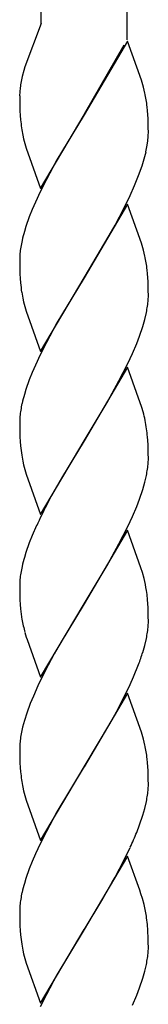
# Model space of a CAD drawing. Units: millimetres. Extents: x 0 to 8410, y 0 to 5940.
# Drawn here: x 4594 to 4612, y 3872 to 4010 of the extents above; entities that cross this region are included whole.
import ezdxf

# ---------------------------------------------------------------- set-up
doc = ezdxf.new("R2010")
doc.units = ezdxf.units.MM
doc.layers.add('YKK_A1', color=4, linetype='Continuous', lineweight=30)

msp = doc.modelspace()

# ---------------------------------------------------------------- linework, layer by layer
at = {"layer": 'YKK_A1', "linetype": 'Continuous', "ltscale": 0.5}
for p, q in [((4597.02, 4009.31), (4597.02, 4141.13)), ((4609.02, 4141.13), (4609.02, 4007.07)), ((4597.02, 4009.31), (4594.75, 4003.26)), ((4596.11, 4006.86), (4596.05, 4006.73)), ((4609.09, 4006.88), (4603.02, 3996.59)), ((4611.04, 4001.42), (4609.09, 4006.88)), ((4603.09, 3996.71), (4608.63, 4006.34)), ((4594.6, 4002.76), (4594.38, 4001.91)), ((4594.75, 4003.26), (4594.6, 4002.76)), ((4594.38, 4001.91), (4594.33, 4001.68)), ((4611.14, 4001.09), (4611.04, 4001.42)), ((4611.33, 4000.44), (4611.14, 4001.09)), ((4611.54, 3999.62), (4611.33, 4000.44)), ((4594.02, 3999.23), (4594.02, 3999.13)), ((4594.02, 3999.13), (4594.03, 3998.09)), ((4594.03, 3998.09), (4594.06, 3997.14)), ((4594.06, 3997.14), (4594.09, 3996.49)), ((4611.91, 3997.11), (4611.85, 3997.69)), ((4611.98, 3996.04), (4611.91, 3997.11)), ((4594.09, 3996.49), (4594.14, 3995.88)), ((4596.95, 3986.3), (4603.02, 3996.59)), ((4602.88, 3996.36), (4599.24, 3990.28)), ((4603.02, 3996.59), (4602.88, 3996.36)), ((4603.02, 3996.59), (4603.09, 3996.71)), ((4612, 3995.34), (4611.98, 3996.04)), ((4612.01, 3994.85), (4612, 3995.34)), ((4612.02, 3994.05), (4612.01, 3994.85)), ((4612.01, 3993.78), (4612.02, 3994.05)), ((4594.46, 3993.73), (4594.57, 3993.24)), ((4594.57, 3993.24), (4594.74, 3992.59)), ((4611.87, 3992.33), (4611.95, 3992.93)), ((4594.74, 3992.59), (4594.94, 3991.93)), ((4594.94, 3991.93), (4596.95, 3986.3)), ((4611.44, 3990.45), (4611.69, 3991.41)), ((4599.24, 3990.28), (4597.76, 3987.55)), ((4611.14, 3989.46), (4611.44, 3990.45)), ((4610.66, 3988.11), (4611.14, 3989.46)), ((4597.76, 3987.55), (4596.88, 3985.8)), ((4610.1, 3986.73), (4610.66, 3988.11)), ((4596.88, 3985.8), (4596.23, 3984.39)), ((4609.48, 3985.33), (4610.1, 3986.73)), ((4608.63, 3983.58), (4609.48, 3985.33)), ((4595.78, 3983.35), (4595.37, 3982.31)), ((4596.23, 3984.39), (4595.78, 3983.35)), ((4609.09, 3984.12), (4603.02, 3973.83)), ((4607.36, 3981.16), (4608.63, 3983.58)), ((4611.04, 3978.66), (4609.09, 3984.12)), ((4595.37, 3982.31), (4594.89, 3980.96)), ((4594.89, 3980.96), (4594.69, 3980.3)), ((4606.42, 3979.49), (4607.36, 3981.16)), ((4603.16, 3974.06), (4606.42, 3979.49)), ((4611.14, 3978.33), (4611.04, 3978.66)), ((4611.33, 3977.68), (4611.14, 3978.33)), ((4611.54, 3976.86), (4611.33, 3977.68)), ((4594.06, 3977.21), (4594.02, 3976.64)), ((4594.02, 3976.64), (4594.02, 3976.37)), ((4594.02, 3976.37), (4594.03, 3975.33)), ((4594.03, 3975.33), (4594.06, 3974.38)), ((4611.91, 3974.35), (4611.85, 3974.94)), ((4594.06, 3974.38), (4594.09, 3973.73)), ((4594.09, 3973.73), (4594.14, 3973.12)), ((4596.95, 3963.54), (4603.02, 3973.83)), ((4602.88, 3973.6), (4599.24, 3967.52)), ((4603.02, 3973.83), (4602.88, 3973.6)), ((4603.02, 3973.83), (4603.16, 3974.06)), ((4611.98, 3973.28), (4611.91, 3974.35)), ((4612, 3972.58), (4611.98, 3973.28)), ((4612.01, 3972.09), (4612, 3972.58)), ((4612.02, 3971.29), (4612.01, 3972.09)), ((4594.3, 3971.82), (4594.46, 3970.97)), ((4594.46, 3970.97), (4594.57, 3970.48)), ((4612, 3970.74), (4612.02, 3971.29)), ((4594.57, 3970.48), (4594.74, 3969.83)), ((4594.74, 3969.83), (4594.94, 3969.17)), ((4594.94, 3969.17), (4596.95, 3963.54)), ((4611.25, 3967.04), (4611.53, 3968.01)), ((4611.53, 3968.01), (4611.75, 3968.96)), ((4599.24, 3967.52), (4597.76, 3964.79)), ((4610.79, 3965.69), (4611.25, 3967.04)), ((4610.39, 3964.66), (4610.79, 3965.69)), ((4597.76, 3964.79), (4596.88, 3963.04)), ((4609.8, 3963.27), (4610.39, 3964.66)), ((4596.88, 3963.04), (4596.23, 3961.64)), ((4609.15, 3961.87), (4609.8, 3963.27)), ((4596.23, 3961.64), (4595.78, 3960.59)), ((4609.09, 3961.36), (4603.02, 3951.07)), ((4607.91, 3959.42), (4609.15, 3961.87)), ((4611.09, 3955.73), (4609.09, 3961.36)), ((4595.78, 3960.59), (4595.37, 3959.55)), ((4595.37, 3959.55), (4594.89, 3958.2)), ((4606.98, 3957.72), (4607.91, 3959.42)), ((4594.89, 3958.2), (4594.69, 3957.54)), ((4606.24, 3956.4), (4606.98, 3957.72)), ((4605.13, 3954.53), (4606.24, 3956.4)), ((4611.29, 3955.08), (4611.09, 3955.73)), ((4594.06, 3954.45), (4594.02, 3953.88)), ((4603.16, 3951.3), (4605.13, 3954.53)), ((4594.02, 3953.88), (4594.02, 3953.61)), ((4594.02, 3953.61), (4594.03, 3952.57)), ((4594.03, 3952.57), (4594.06, 3951.62)), ((4594.06, 3951.62), (4594.09, 3950.97)), ((4611.98, 3950.53), (4611.91, 3951.59)), ((4594.09, 3950.97), (4594.14, 3950.36)), ((4596.95, 3940.78), (4603.02, 3951.07)), ((4602.88, 3950.84), (4599.99, 3946.07)), ((4603.02, 3951.07), (4602.88, 3950.84)), ((4603.02, 3951.07), (4603.16, 3951.3)), ((4612, 3949.83), (4611.98, 3950.53)), ((4594.3, 3949.06), (4594.46, 3948.21)), ((4612.01, 3949.33), (4612, 3949.83)), ((4612.02, 3948.54), (4612.01, 3949.33)), ((4594.46, 3948.21), (4594.57, 3947.72)), ((4594.57, 3947.72), (4594.74, 3947.07)), ((4612, 3947.98), (4612.02, 3948.54)), ((4594.74, 3947.07), (4594.94, 3946.41)), ((4594.94, 3946.41), (4596.95, 3940.78)), ((4599.99, 3946.07), (4598.49, 3943.41)), ((4611.53, 3945.26), (4611.75, 3946.2)), ((4611.25, 3944.28), (4611.53, 3945.26)), ((4598.49, 3943.41), (4597.76, 3942.03)), ((4610.79, 3942.93), (4611.25, 3944.28)), ((4609.8, 3940.51), (4610.39, 3941.9)), ((4610.39, 3941.9), (4610.79, 3942.93)), ((4609.15, 3939.11), (4609.8, 3940.51)), ((4596.39, 3939.23), (4595.78, 3937.83)), ((4607.91, 3936.67), (4609.15, 3939.11)), ((4595.78, 3937.83), (4595.37, 3936.79)), ((4609.09, 3938.6), (4603.02, 3928.31)), ((4610.98, 3933.31), (4609.09, 3938.6)), ((4595.37, 3936.79), (4594.89, 3935.44)), ((4606.98, 3934.96), (4607.91, 3936.67)), ((4594.89, 3935.44), (4594.69, 3934.78)), ((4606.24, 3933.64), (4606.98, 3934.96)), ((4605.13, 3931.77), (4606.24, 3933.64)), ((4611.19, 3932.65), (4610.98, 3933.31)), ((4611.42, 3931.83), (4611.19, 3932.65)), ((4594.06, 3931.69), (4594.02, 3931.12)), ((4594.02, 3931.12), (4594.02, 3930.85)), ((4594.02, 3930.85), (4594.03, 3929.81)), ((4603.16, 3928.54), (4605.13, 3931.77)), ((4594.03, 3929.81), (4594.06, 3928.86)), ((4611.83, 3929.6), (4611.76, 3930.15)), ((4611.91, 3928.83), (4611.83, 3929.6)), ((4594.06, 3928.86), (4594.09, 3928.21)), ((4594.09, 3928.21), (4594.14, 3927.6)), ((4596.95, 3918.03), (4603.02, 3928.31)), ((4602.88, 3928.08), (4599.8, 3922.99)), ((4603.02, 3928.31), (4602.88, 3928.08)), ((4603.02, 3928.31), (4603.16, 3928.54)), ((4611.98, 3927.76), (4611.91, 3928.83)), ((4612, 3927.06), (4611.98, 3927.76)), ((4612.01, 3926.57), (4612, 3927.06)), ((4612, 3925.22), (4612.02, 3925.77)), ((4612.02, 3925.77), (4612.01, 3926.57)), ((4594.74, 3924.31), (4594.94, 3923.65)), ((4594.94, 3923.65), (4595.05, 3923.32)), ((4595.05, 3923.32), (4596.95, 3918.03)), ((4599.8, 3922.99), (4598.86, 3921.33)), ((4611.53, 3922.49), (4611.75, 3923.44)), ((4598.86, 3921.33), (4597.58, 3918.92)), ((4611.25, 3921.52), (4611.53, 3922.49)), ((4609.95, 3918.1), (4610.66, 3919.83)), ((4597.58, 3918.92), (4596.55, 3916.82)), ((4608.63, 3915.3), (4609.48, 3917.05)), ((4609.48, 3917.05), (4609.95, 3918.1)), ((4596.55, 3916.82), (4595.93, 3915.42)), ((4609.09, 3915.84), (4603.02, 3905.55)), ((4611.04, 3910.38), (4609.09, 3915.84)), ((4595.51, 3914.38), (4595, 3913.02)), ((4595.93, 3915.42), (4595.51, 3914.38)), ((4607.54, 3913.22), (4608.63, 3915.3)), ((4595, 3913.02), (4594.69, 3912.02)), ((4606.61, 3911.54), (4607.54, 3913.22)), ((4594.69, 3912.02), (4594.42, 3911.05)), ((4594.42, 3911.05), (4594.22, 3910.12)), ((4603.16, 3905.78), (4606.61, 3911.54)), ((4611.14, 3910.05), (4611.04, 3910.38)), ((4611.33, 3909.4), (4611.14, 3910.05)), ((4611.54, 3908.58), (4611.33, 3909.4)), ((4594.02, 3908.37), (4594.02, 3908.09)), ((4594.02, 3908.09), (4594.03, 3907.05)), ((4594.03, 3907.05), (4594.06, 3906.11)), ((4594.06, 3906.11), (4594.09, 3905.45)), ((4611.91, 3906.07), (4611.85, 3906.66)), ((4611.98, 3905.01), (4611.91, 3906.07)), ((4594.09, 3905.45), (4594.14, 3904.84)), ((4596.95, 3895.26), (4603.02, 3905.55)), ((4602.88, 3905.33), (4599.24, 3899.24)), ((4603.02, 3905.55), (4602.88, 3905.33)), ((4603.02, 3905.55), (4603.16, 3905.78)), ((4612, 3904.31), (4611.98, 3905.01)), ((4612.01, 3903.81), (4612, 3904.31)), ((4612.02, 3903.02), (4612.01, 3903.81)), ((4594.46, 3902.69), (4594.57, 3902.2)), ((4594.57, 3902.2), (4594.74, 3901.55)), ((4612, 3902.46), (4612.02, 3903.02)), ((4594.74, 3901.55), (4594.94, 3900.89)), ((4594.94, 3900.89), (4596.95, 3895.26)), ((4611.53, 3899.73), (4611.75, 3900.68)), ((4599.24, 3899.24), (4597.76, 3896.51)), ((4611.25, 3898.76), (4611.53, 3899.73)), ((4610.79, 3897.41), (4611.25, 3898.76)), ((4597.76, 3896.51), (4596.88, 3894.76)), ((4610.39, 3896.38), (4610.79, 3897.41)), ((4596.88, 3894.76), (4596.23, 3893.36)), ((4608.63, 3892.54), (4609.48, 3894.29)), ((4595.78, 3892.31), (4595.37, 3891.28)), ((4596.23, 3893.36), (4595.78, 3892.31)), ((4609.09, 3893.08), (4603.02, 3882.8)), ((4607.36, 3890.12), (4608.63, 3892.54)), ((4610.81, 3888.3), (4609.09, 3893.08)), ((4595.37, 3891.28), (4594.89, 3889.92)), ((4594.89, 3889.92), (4594.69, 3889.26)), ((4606.98, 3889.44), (4607.36, 3890.12)), ((4605.49, 3886.86), (4606.98, 3889.44)), ((4610.98, 3887.79), (4610.81, 3888.3)), ((4603.16, 3883.02), (4605.49, 3886.86)), ((4611.19, 3887.13), (4610.98, 3887.79)), ((4611.42, 3886.31), (4611.19, 3887.13)), ((4594.06, 3886.17), (4594.02, 3885.61)), ((4594.02, 3885.61), (4594.02, 3885.33)), ((4594.02, 3885.33), (4594.03, 3884.29)), ((4594.03, 3884.29), (4594.06, 3883.34)), ((4611.89, 3883.51), (4611.78, 3884.45)), ((4594.06, 3883.34), (4594.09, 3882.69)), ((4594.09, 3882.69), (4594.14, 3882.08)), ((4596.95, 3872.51), (4603.02, 3882.8)), ((4603.02, 3882.8), (4602.88, 3882.57)), ((4603.02, 3882.8), (4603.16, 3883.02)), ((4611.95, 3882.69), (4611.89, 3883.51)), ((4612, 3881.55), (4611.95, 3882.69)), ((4602.88, 3882.57), (4599.24, 3876.48)), ((4612.01, 3881.05), (4612, 3881.55)), ((4594.3, 3880.78), (4594.46, 3879.93)), ((4594.46, 3879.93), (4594.57, 3879.44)), ((4612, 3879.7), (4612.02, 3880.26)), ((4612.02, 3880.26), (4612.01, 3881.05)), ((4594.57, 3879.44), (4594.74, 3878.79)), ((4594.74, 3878.79), (4594.94, 3878.13)), ((4594.94, 3878.13), (4596.95, 3872.51)), ((4611.53, 3876.98), (4611.75, 3877.92)), ((4599.24, 3876.48), (4597.76, 3873.75)), ((4610.79, 3874.66), (4611.25, 3876)), ((4611.25, 3876), (4611.53, 3876.98)), ((4610.39, 3873.63), (4610.79, 3874.66)), ((4597.76, 3873.75), (4596.88, 3872)), ((4609.8, 3872.23), (4610.39, 3873.63))]:
    msp.add_line(p, q, dxfattribs=at)
for centre, radius, start, end in [((4617.36, 3996.84), 23.54, 168.141, 170.4328), ((4612.53, 3998.63), 18.53, 175.8373, 178.129), ((4613.6, 3997.96), 19.65, 171.8376, 174.1294), ((4587.58, 3994.7), 24.46, 7.0359, 11.619), ((4622.21, 3998.66), 28.2, 185.6515, 187.9433), ((4619.99, 3998.87), 26.04, 189.0852, 191.3769), ((4590.73, 3994.95), 21.31, 354.5482, 356.84), ((4588.65, 3996.4), 23.57, 347.7826, 350.0744), ((4626.64, 3971.22), 33.22, 164.138, 166.4298), ((4617.26, 3974.03), 23.44, 167.724, 170.0157), ((4616.23, 3974.84), 22.31, 171.6096, 173.9014), ((4587.64, 3971.94), 24.4, 7.0597, 11.6428), ((4626.59, 3976.5), 32.63, 185.941, 188.2328), ((4590.21, 3972.53), 21.87, 353.0131, 355.3049), ((4589.08, 3973.38), 23.09, 348.9737, 351.2655), ((4626.64, 3948.46), 33.22, 164.138, 166.4298), ((4617.38, 3951.27), 23.57, 167.7826, 170.0744), ((4616.23, 3952.08), 22.31, 171.6096, 173.9014), ((4591.97, 3949.78), 20.03, 8.4698, 15.3432), ((4583.22, 3949), 28.8, 5.1586, 7.4504), ((4626.72, 3953.74), 32.75, 185.914, 188.2058), ((4590.21, 3949.77), 21.87, 353.0131, 355.3049), ((4589.08, 3950.62), 23.09, 348.9737, 351.2655), ((4667.07, 3906.48), 77.89, 152.8484, 155.1401), ((4626.64, 3925.7), 33.22, 164.138, 166.4298), ((4616.23, 3929.32), 22.31, 171.6096, 173.9014), ((4617.26, 3928.51), 23.44, 167.724, 170.0157), ((4590.53, 3926.76), 21.49, 9.0674, 13.6505), ((4630.98, 3931.6), 37.06, 186.1997, 188.4915), ((4617.28, 3930.37), 23.33, 190.4637, 195.0468), ((4589.08, 3927.86), 23.09, 348.9737, 351.2655), ((4590.21, 3927.01), 21.87, 353.0131, 355.3049), ((4568.83, 3935.33), 44.6, 339.6778, 341.9695), ((4615.43, 3907.2), 21.44, 174.5733, 176.8651), ((4616.53, 3906.27), 22.63, 170.2138, 172.5056), ((4587.64, 3903.66), 24.4, 7.0597, 11.6428), ((4622.21, 3907.62), 28.2, 185.6515, 187.9433), ((4620.12, 3907.83), 26.16, 189.0365, 191.3283), ((4590.21, 3904.25), 21.87, 353.0131, 355.3049), ((4589.08, 3905.1), 23.09, 348.9737, 351.2655), ((4557.69, 3918.1), 57, 335.314, 337.6057), ((4626.64, 3880.18), 33.22, 164.138, 166.4298), ((4616.23, 3883.8), 22.31, 171.6096, 173.9014), ((4617.38, 3882.99), 23.57, 167.7826, 170.0744), ((4588.36, 3880.83), 23.7, 8.7961, 13.3791), ((4626.72, 3885.46), 32.75, 185.914, 188.2058), ((4589.08, 3882.34), 23.09, 348.9737, 351.2655), ((4590.21, 3881.49), 21.87, 353.0131, 355.3049)]:
    msp.add_arc(centre, radius, start, end, dxfattribs=at)

doc.saveas('drawing.dxf')
